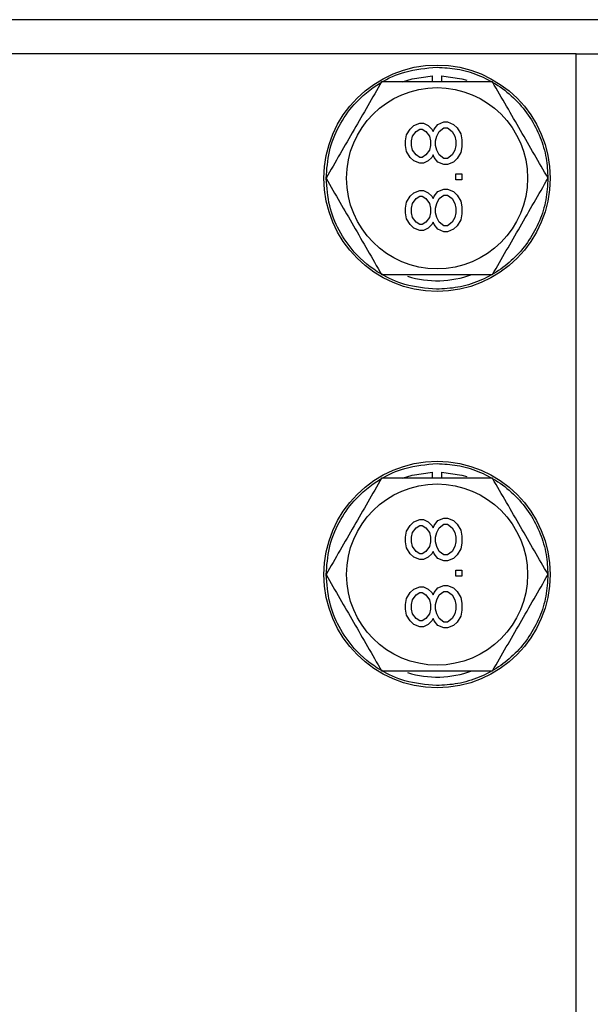
# Paper-space layout 'Sheet2' of a CAD drawing. Units: inches. Extents: x -89 to 201, y 3 to 129.
# Drawn here: x 159 to 161, y 50 to 54 of the extents above; entities that cross this region are included whole.
import ezdxf

# ---------------------------------------------------------------- set-up
doc = ezdxf.new("R2010")
doc.units = ezdxf.units.IN
doc.header["$MEASUREMENT"] = 0

psp = doc.layouts.new('Sheet2')

# ---------------------------------------------------------------- linework, layer by layer
at = {"color": 7, "linetype": 'Continuous', "lineweight": 25, "ltscale": 12}
for p, q in [((163.9467, 53.8574), (157.7849, 53.8574)), ((161.1633, 53.7393), (158.6712, 53.7393)), ((161.1633, 53.7393), (161.4133, 53.7393)), ((160.6633, 53.6409), (160.6633, 53.6622)), ((160.6948, 53.6622), (160.6948, 53.6409)), ((160.573, 53.4567), (160.5855, 53.4772)), ((160.5855, 53.4772), (160.5981, 53.4895)), ((160.5981, 53.4895), (160.6191, 53.4977)), ((160.6065, 53.469), (160.6191, 53.4772)), ((160.6191, 53.4977), (160.6316, 53.4977)), ((160.6191, 53.4772), (160.6274, 53.4772)), ((160.6274, 53.4772), (160.64, 53.469)), ((160.6316, 53.4977), (160.6484, 53.4895)), ((160.6484, 53.4895), (160.6609, 53.4772)), ((160.6609, 53.4772), (160.6651, 53.469)), ((160.6651, 53.469), (160.6693, 53.4772)), ((160.6693, 53.4772), (160.6819, 53.4936)), ((160.6819, 53.4936), (160.7028, 53.5018)), ((160.6861, 53.469), (160.7028, 53.4813)), ((160.7028, 53.5018), (160.7154, 53.5018)), ((160.7028, 53.4813), (160.7154, 53.4813)), ((160.7154, 53.5018), (160.7363, 53.4936)), ((160.7154, 53.4813), (160.7321, 53.469)), ((160.7363, 53.4936), (160.7489, 53.4813)), ((160.7489, 53.4813), (160.7615, 53.4608)), ((160.5688, 53.4362), (160.573, 53.4567)), ((160.5897, 53.4362), (160.5939, 53.4526)), ((160.5939, 53.4526), (160.6065, 53.469)), ((160.64, 53.469), (160.6526, 53.4526)), ((160.6526, 53.4526), (160.6567, 53.4362)), ((160.6735, 53.4362), (160.6777, 53.4526)), ((160.6777, 53.4526), (160.6861, 53.469)), ((160.7321, 53.469), (160.7405, 53.4526)), ((160.7405, 53.4526), (160.7447, 53.4362)), ((160.7615, 53.4608), (160.7656, 53.4403)), ((160.7656, 53.4403), (160.7656, 53.4157)), ((160.5688, 53.4198), (160.5688, 53.4362)), ((160.573, 53.3993), (160.5688, 53.4198)), ((160.5897, 53.4198), (160.5897, 53.4362)), ((160.5939, 53.4034), (160.5897, 53.4198)), ((160.6065, 53.387), (160.5939, 53.4034)), ((160.6526, 53.4034), (160.64, 53.387)), ((160.6567, 53.4198), (160.6526, 53.4034)), ((160.6567, 53.4362), (160.6567, 53.4198)), ((160.6735, 53.4198), (160.6735, 53.4362)), ((160.6777, 53.4034), (160.6735, 53.4198)), ((160.6861, 53.387), (160.6777, 53.4034)), ((160.7405, 53.4034), (160.7321, 53.387)), ((160.7447, 53.4198), (160.7405, 53.4034)), ((160.7447, 53.4362), (160.7447, 53.4198)), ((160.7656, 53.4157), (160.7615, 53.3952)), ((160.5855, 53.3788), (160.573, 53.3993)), ((160.5981, 53.3665), (160.5855, 53.3788)), ((160.6191, 53.3788), (160.6065, 53.387)), ((160.6274, 53.3788), (160.6191, 53.3788)), ((160.64, 53.387), (160.6274, 53.3788)), ((160.6609, 53.3788), (160.6484, 53.3665)), ((160.6651, 53.387), (160.6609, 53.3788)), ((160.6693, 53.3788), (160.6651, 53.387)), ((160.6819, 53.3624), (160.6693, 53.3788)), ((160.7028, 53.3747), (160.6861, 53.387)), ((160.7154, 53.3747), (160.7028, 53.3747)), ((160.7321, 53.387), (160.7154, 53.3747)), ((160.7489, 53.3747), (160.7363, 53.3624)), ((160.7615, 53.3952), (160.7489, 53.3747)), ((160.6191, 53.3583), (160.5981, 53.3665)), ((160.6316, 53.3583), (160.6191, 53.3583)), ((160.6484, 53.3665), (160.6316, 53.3583)), ((160.7028, 53.3542), (160.6819, 53.3624)), ((160.7154, 53.3542), (160.7028, 53.3542)), ((160.7363, 53.3624), (160.7154, 53.3542)), ((160.7447, 53.3009), (160.7447, 53.3214)), ((160.7447, 53.3214), (160.7656, 53.3214)), ((160.7656, 53.3009), (160.7447, 53.3009)), ((160.7656, 53.3214), (160.7656, 53.3009)), ((160.6819, 53.2599), (160.7028, 53.2681)), ((160.7028, 53.2681), (160.7154, 53.2681)), ((160.7154, 53.2681), (160.7363, 53.2599)), ((160.573, 53.2229), (160.5855, 53.2435)), ((160.5855, 53.2435), (160.5981, 53.2558)), ((160.5939, 53.2188), (160.6065, 53.2352)), ((160.5981, 53.2558), (160.6191, 53.264)), ((160.6065, 53.2352), (160.6191, 53.2435)), ((160.6191, 53.264), (160.6316, 53.264)), ((160.6191, 53.2435), (160.6274, 53.2435)), ((160.6274, 53.2435), (160.64, 53.2352)), ((160.6316, 53.264), (160.6484, 53.2558)), ((160.64, 53.2352), (160.6526, 53.2188)), ((160.6484, 53.2558), (160.6609, 53.2435)), ((160.6609, 53.2435), (160.6651, 53.2352)), ((160.6651, 53.2352), (160.6693, 53.2435)), ((160.6693, 53.2435), (160.6819, 53.2599)), ((160.6777, 53.2188), (160.6861, 53.2352)), ((160.6861, 53.2352), (160.7028, 53.2476)), ((160.7028, 53.2476), (160.7154, 53.2476)), ((160.7154, 53.2476), (160.7321, 53.2352)), ((160.7321, 53.2352), (160.7405, 53.2188)), ((160.7363, 53.2599), (160.7489, 53.2476)), ((160.7489, 53.2476), (160.7615, 53.227)), ((160.5688, 53.2024), (160.573, 53.2229)), ((160.5688, 53.186), (160.5688, 53.2024)), ((160.5897, 53.2024), (160.5939, 53.2188)), ((160.5897, 53.186), (160.5897, 53.2024)), ((160.6526, 53.2188), (160.6567, 53.2024)), ((160.6567, 53.2024), (160.6567, 53.186)), ((160.6735, 53.2024), (160.6777, 53.2188)), ((160.6735, 53.186), (160.6735, 53.2024)), ((160.7405, 53.2188), (160.7447, 53.2024)), ((160.7447, 53.2024), (160.7447, 53.186)), ((160.7615, 53.227), (160.7656, 53.2065)), ((160.7656, 53.2065), (160.7656, 53.1819)), ((160.573, 53.1655), (160.5688, 53.186)), ((160.5855, 53.145), (160.573, 53.1655)), ((160.5939, 53.1696), (160.5897, 53.186)), ((160.6065, 53.1532), (160.5939, 53.1696)), ((160.6526, 53.1696), (160.64, 53.1532)), ((160.6567, 53.186), (160.6526, 53.1696)), ((160.6777, 53.1696), (160.6735, 53.186)), ((160.6861, 53.1532), (160.6777, 53.1696)), ((160.7405, 53.1696), (160.7321, 53.1532)), ((160.7447, 53.186), (160.7405, 53.1696)), ((160.7656, 53.1819), (160.7615, 53.1614)), ((160.5981, 53.1327), (160.5855, 53.145)), ((160.6191, 53.1245), (160.5981, 53.1327)), ((160.6191, 53.145), (160.6065, 53.1532)), ((160.6274, 53.145), (160.6191, 53.145)), ((160.64, 53.1532), (160.6274, 53.145)), ((160.6484, 53.1327), (160.6316, 53.1245)), ((160.6609, 53.145), (160.6484, 53.1327)), ((160.6651, 53.1532), (160.6609, 53.145)), ((160.6693, 53.145), (160.6651, 53.1532)), ((160.6819, 53.1286), (160.6693, 53.145)), ((160.7028, 53.1409), (160.6861, 53.1532)), ((160.7154, 53.1409), (160.7028, 53.1409)), ((160.7321, 53.1532), (160.7154, 53.1409)), ((160.7489, 53.1409), (160.7363, 53.1286)), ((160.7615, 53.1614), (160.7489, 53.1409)), ((160.6316, 53.1245), (160.6191, 53.1245)), ((160.7028, 53.1204), (160.6819, 53.1286)), ((160.7154, 53.1204), (160.7028, 53.1204)), ((160.7363, 53.1286), (160.7154, 53.1204)), ((160.6633, 52.2629), (160.6633, 52.2842)), ((160.6948, 52.2842), (160.6948, 52.2629)), ((160.5855, 52.0993), (160.5981, 52.1116)), ((160.5981, 52.1116), (160.6191, 52.1198)), ((160.6191, 52.1198), (160.6316, 52.1198)), ((160.6316, 52.1198), (160.6484, 52.1116)), ((160.6484, 52.1116), (160.6609, 52.0993)), ((160.6693, 52.0993), (160.6819, 52.1157)), ((160.6819, 52.1157), (160.7028, 52.1239)), ((160.6861, 52.0911), (160.7028, 52.1034)), ((160.7028, 52.1239), (160.7154, 52.1239)), ((160.7028, 52.1034), (160.7154, 52.1034)), ((160.7154, 52.1239), (160.7363, 52.1157)), ((160.7154, 52.1034), (160.7321, 52.0911)), ((160.7363, 52.1157), (160.7489, 52.1034)), ((160.7489, 52.1034), (160.7615, 52.0829)), ((160.5688, 52.0582), (160.573, 52.0788)), ((160.573, 52.0788), (160.5855, 52.0993)), ((160.5897, 52.0582), (160.5939, 52.0747)), ((160.5939, 52.0747), (160.6065, 52.0911)), ((160.6065, 52.0911), (160.6191, 52.0993)), ((160.6191, 52.0993), (160.6274, 52.0993)), ((160.6274, 52.0993), (160.64, 52.0911)), ((160.64, 52.0911), (160.6526, 52.0747)), ((160.6526, 52.0747), (160.6567, 52.0582)), ((160.6609, 52.0993), (160.6651, 52.0911)), ((160.6651, 52.0911), (160.6693, 52.0993)), ((160.6735, 52.0582), (160.6777, 52.0747)), ((160.6777, 52.0747), (160.6861, 52.0911)), ((160.7321, 52.0911), (160.7405, 52.0747)), ((160.7405, 52.0747), (160.7447, 52.0582)), ((160.7615, 52.0829), (160.7656, 52.0623)), ((160.5688, 52.0418), (160.5688, 52.0582)), ((160.573, 52.0213), (160.5688, 52.0418)), ((160.5897, 52.0418), (160.5897, 52.0582)), ((160.5939, 52.0254), (160.5897, 52.0418)), ((160.6567, 52.0418), (160.6526, 52.0254)), ((160.6567, 52.0582), (160.6567, 52.0418)), ((160.6735, 52.0418), (160.6735, 52.0582)), ((160.6777, 52.0254), (160.6735, 52.0418)), ((160.7447, 52.0418), (160.7405, 52.0254)), ((160.7447, 52.0582), (160.7447, 52.0418)), ((160.7656, 52.0377), (160.7615, 52.0172)), ((160.7656, 52.0623), (160.7656, 52.0377)), ((160.5855, 52.0008), (160.573, 52.0213)), ((160.5981, 51.9885), (160.5855, 52.0008)), ((160.6065, 52.009), (160.5939, 52.0254)), ((160.6191, 52.0008), (160.6065, 52.009)), ((160.6274, 52.0008), (160.6191, 52.0008)), ((160.64, 52.009), (160.6274, 52.0008)), ((160.6526, 52.0254), (160.64, 52.009)), ((160.6609, 52.0008), (160.6484, 51.9885)), ((160.6651, 52.009), (160.6609, 52.0008)), ((160.6693, 52.0008), (160.6651, 52.009)), ((160.6819, 51.9844), (160.6693, 52.0008)), ((160.6861, 52.009), (160.6777, 52.0254)), ((160.7028, 51.9967), (160.6861, 52.009)), ((160.7321, 52.009), (160.7154, 51.9967)), ((160.7405, 52.0254), (160.7321, 52.009)), ((160.7615, 52.0172), (160.7489, 51.9967)), ((160.6191, 51.9803), (160.5981, 51.9885)), ((160.6316, 51.9803), (160.6191, 51.9803)), ((160.6484, 51.9885), (160.6316, 51.9803)), ((160.7028, 51.9762), (160.6819, 51.9844)), ((160.7154, 51.9967), (160.7028, 51.9967)), ((160.7154, 51.9762), (160.7028, 51.9762)), ((160.7363, 51.9844), (160.7154, 51.9762)), ((160.7489, 51.9967), (160.7363, 51.9844)), ((160.7447, 51.9229), (160.7447, 51.9434)), ((160.7447, 51.9434), (160.7656, 51.9434)), ((160.7656, 51.9434), (160.7656, 51.9229)), ((160.7656, 51.9229), (160.7447, 51.9229)), ((160.573, 51.845), (160.5855, 51.8655)), ((160.5855, 51.8655), (160.5981, 51.8778)), ((160.5981, 51.8778), (160.6191, 51.886)), ((160.6065, 51.8573), (160.6191, 51.8655)), ((160.6191, 51.886), (160.6316, 51.886)), ((160.6191, 51.8655), (160.6274, 51.8655)), ((160.6274, 51.8655), (160.64, 51.8573)), ((160.6316, 51.886), (160.6484, 51.8778)), ((160.6484, 51.8778), (160.6609, 51.8655)), ((160.6609, 51.8655), (160.6651, 51.8573)), ((160.6651, 51.8573), (160.6693, 51.8655)), ((160.6693, 51.8655), (160.6819, 51.8819)), ((160.6819, 51.8819), (160.7028, 51.8901)), ((160.6861, 51.8573), (160.7028, 51.8696)), ((160.7028, 51.8901), (160.7154, 51.8901)), ((160.7028, 51.8696), (160.7154, 51.8696)), ((160.7154, 51.8901), (160.7363, 51.8819)), ((160.7154, 51.8696), (160.7321, 51.8573)), ((160.7363, 51.8819), (160.7489, 51.8696)), ((160.7489, 51.8696), (160.7615, 51.8491)), ((160.5688, 51.8245), (160.573, 51.845)), ((160.5897, 51.8245), (160.5939, 51.8409)), ((160.5939, 51.8409), (160.6065, 51.8573)), ((160.64, 51.8573), (160.6526, 51.8409)), ((160.6526, 51.8409), (160.6567, 51.8245)), ((160.6735, 51.8245), (160.6777, 51.8409)), ((160.6777, 51.8409), (160.6861, 51.8573)), ((160.7321, 51.8573), (160.7405, 51.8409)), ((160.7405, 51.8409), (160.7447, 51.8245)), ((160.7615, 51.8491), (160.7656, 51.8286)), ((160.7656, 51.8286), (160.7656, 51.804)), ((160.5688, 51.8081), (160.5688, 51.8245)), ((160.573, 51.7876), (160.5688, 51.8081)), ((160.5897, 51.8081), (160.5897, 51.8245)), ((160.5939, 51.7917), (160.5897, 51.8081)), ((160.6567, 51.8081), (160.6526, 51.7917)), ((160.6567, 51.8245), (160.6567, 51.8081)), ((160.6735, 51.8081), (160.6735, 51.8245)), ((160.6777, 51.7917), (160.6735, 51.8081)), ((160.7447, 51.8081), (160.7405, 51.7917)), ((160.7447, 51.8245), (160.7447, 51.8081)), ((160.7656, 51.804), (160.7615, 51.7835)), ((160.5855, 51.7671), (160.573, 51.7876)), ((160.5981, 51.7548), (160.5855, 51.7671)), ((160.6065, 51.7753), (160.5939, 51.7917)), ((160.6191, 51.7671), (160.6065, 51.7753)), ((160.6274, 51.7671), (160.6191, 51.7671)), ((160.64, 51.7753), (160.6274, 51.7671)), ((160.6526, 51.7917), (160.64, 51.7753)), ((160.6609, 51.7671), (160.6484, 51.7548)), ((160.6651, 51.7753), (160.6609, 51.7671)), ((160.6693, 51.7671), (160.6651, 51.7753)), ((160.6819, 51.7507), (160.6693, 51.7671)), ((160.6861, 51.7753), (160.6777, 51.7917)), ((160.7028, 51.763), (160.6861, 51.7753)), ((160.7154, 51.763), (160.7028, 51.763)), ((160.7321, 51.7753), (160.7154, 51.763)), ((160.7405, 51.7917), (160.7321, 51.7753)), ((160.7489, 51.763), (160.7363, 51.7507)), ((160.7615, 51.7835), (160.7489, 51.763)), ((160.6191, 51.7466), (160.5981, 51.7548)), ((160.6316, 51.7466), (160.6191, 51.7466)), ((160.6484, 51.7548), (160.6316, 51.7466)), ((160.7028, 51.7425), (160.6819, 51.7507)), ((160.7154, 51.7425), (160.7028, 51.7425)), ((160.7363, 51.7507), (160.7154, 51.7425))]:
    psp.add_line(p, q, dxfattribs=at)
at = {"color": 8, "linetype": 'Continuous', "lineweight": 25, "ltscale": 12}
psp.add_line((161.1633, 48.0446), (161.1633, 53.7393), dxfattribs=at)
at = {"color": 7, "linetype": 'Continuous', "lineweight": 25, "ltscale": 12, "flags": 128}
for points in [[(160.559, 53.6417), (160.5929, 53.652), (160.6633, 53.6622)], [(160.6948, 53.6622), (160.7651, 53.652), (160.783, 53.647)], [(160.559, 52.2638), (160.5929, 52.274), (160.6633, 52.2842)], [(160.6948, 52.2842), (160.7651, 52.274), (160.783, 52.2691)]]:
    psp.add_lwpolyline(points, dxfattribs=at)
at = {"color": 7, "linetype": 'Continuous', "lineweight": 25, "ltscale": 144}
for centre, radius in [((160.679, 53.3062), 0.3937), ((160.679, 53.3062), 0.315), ((160.679, 51.9283), 0.3937), ((160.679, 51.9283), 0.315)]:
    psp.add_circle(centre, radius, dxfattribs=at)
for centre in [(160.679, 53.3062), (160.679, 51.9283)]:
    psp.add_arc(centre, 0.3563, 253.1346, 289.873, dxfattribs=at)
at = {"color": 7, "linetype": 'Continuous', "lineweight": 25, "ltscale": 12}
for points, knots in [([(160.2932, 53.3062), (160.2954, 53.3375), (160.2998, 53.4005), (160.3348, 53.4882), (160.3929, 53.5725), (160.4721, 53.6373), (160.5721, 53.683), (160.641, 53.6888), (160.679, 53.6921)], [0, 0, 0, 0, 0.1549537, 0.3117168, 0.4617711, 0.6593173, 0.8118954, 1, 1, 1, 1]), ([(160.679, 53.6921), (160.7026, 53.6908), (160.751, 53.6882), (160.8229, 53.6668), (160.8921, 53.6312), (160.9538, 53.581), (161.004, 53.5193), (161.0396, 53.4502), (161.061, 53.3783), (161.0636, 53.3298), (161.0649, 53.3062)], [0, 0, 0, 0, 0.116516, 0.240011, 0.368641, 0.5, 0.631359, 0.759989, 0.883484, 1, 1, 1, 1]), ([(160.4858, 53.6409), (160.4539, 53.5857), (160.3895, 53.4741), (160.3251, 53.3626), (160.2926, 53.3062)], [0, 0, 0, 0, 0.495216, 1, 1, 1, 1]), ([(160.8722, 53.6409), (160.8085, 53.6409), (160.6797, 53.6409), (160.5508, 53.6409), (160.4858, 53.6409)], [0, 0, 0, 0, 0.495216, 1, 1, 1, 1]), ([(161.0654, 53.3062), (161.0336, 53.3615), (160.9692, 53.473), (160.9047, 53.5846), (160.8722, 53.6409)], [0, 0, 0, 0, 0.495216, 1, 1, 1, 1]), ([(160.2926, 53.3062), (160.3245, 53.251), (160.3889, 53.1395), (160.4533, 53.0279), (160.4858, 52.9716)], [0, 0, 0, 0, 0.495216, 1, 1, 1, 1]), ([(160.6766, 52.9204), (160.6395, 52.9237), (160.5721, 52.9298), (160.4731, 52.9746), (160.3933, 53.0394), (160.3354, 53.1233), (160.3001, 53.2112), (160.2955, 53.2739), (160.2932, 53.3062)], [0, 0, 0, 0, 0.184306, 0.335003, 0.534577, 0.688216, 0.839295, 1, 1, 1, 1]), ([(161.0649, 53.3062), (161.0634, 53.2811), (161.0606, 53.2304), (161.0374, 53.1571), (161.0013, 53.0895), (160.9527, 53.0309), (160.8937, 52.9826), (160.826, 52.9469), (160.7525, 52.9242), (160.7017, 52.9217), (160.6766, 52.9204)], [0, 0, 0, 0, 0.123778, 0.25, 0.376222, 0.5, 0.623778, 0.75, 0.876222, 1, 1, 1, 1]), ([(160.8722, 52.9716), (160.9041, 53.0268), (160.9685, 53.1384), (161.0329, 53.2499), (161.0654, 53.3062)], [0, 0, 0, 0, 0.495216, 1, 1, 1, 1]), ([(160.4858, 52.9716), (160.5496, 52.9716), (160.6784, 52.9716), (160.8072, 52.9716), (160.8722, 52.9716)], [0, 0, 0, 0, 0.495216, 1, 1, 1, 1]), ([(160.2932, 51.9283), (160.2954, 51.9596), (160.2998, 52.0225), (160.3348, 52.1102), (160.3929, 52.1945), (160.4721, 52.2593), (160.5721, 52.305), (160.641, 52.3109), (160.679, 52.3141)], [0, 0, 0, 0, 0.1549537, 0.3117168, 0.4617711, 0.6593173, 0.8118954, 1, 1, 1, 1]), ([(160.679, 52.3141), (160.7026, 52.3129), (160.751, 52.3103), (160.8229, 52.2888), (160.8921, 52.2532), (160.9538, 52.203), (161.004, 52.1414), (161.0396, 52.0722), (161.061, 52.0003), (161.0636, 51.9518), (161.0649, 51.9283)], [0, 0, 0, 0, 0.116516, 0.240011, 0.368641, 0.5, 0.631359, 0.759989, 0.883484, 1, 1, 1, 1]), ([(160.4858, 52.2629), (160.4539, 52.2077), (160.3895, 52.0962), (160.3251, 51.9846), (160.2926, 51.9283)], [0, 0, 0, 0, 0.495216, 1, 1, 1, 1]), ([(160.8722, 52.2629), (160.8085, 52.2629), (160.6797, 52.2629), (160.5508, 52.2629), (160.4858, 52.2629)], [0, 0, 0, 0, 0.495216, 1, 1, 1, 1]), ([(161.0654, 51.9283), (161.0336, 51.9835), (160.9692, 52.0951), (160.9047, 52.2066), (160.8722, 52.2629)], [0, 0, 0, 0, 0.495216, 1, 1, 1, 1]), ([(160.2926, 51.9283), (160.3245, 51.8731), (160.3889, 51.7615), (160.4533, 51.65), (160.4858, 51.5936)], [0, 0, 0, 0, 0.495216, 1, 1, 1, 1]), ([(160.6766, 51.5425), (160.6395, 51.5458), (160.5721, 51.5518), (160.4731, 51.5967), (160.3933, 51.6614), (160.3354, 51.7454), (160.3001, 51.8332), (160.2955, 51.896), (160.2932, 51.9283)], [0, 0, 0, 0, 0.184306, 0.335003, 0.534577, 0.688216, 0.839295, 1, 1, 1, 1]), ([(161.0649, 51.9283), (161.0634, 51.9032), (161.0606, 51.8525), (161.0374, 51.7791), (161.0013, 51.7116), (160.9527, 51.6529), (160.8937, 51.6047), (160.826, 51.569), (160.7525, 51.5463), (160.7017, 51.5437), (160.6766, 51.5425)], [0, 0, 0, 0, 0.123778, 0.25, 0.376222, 0.5, 0.623778, 0.75, 0.876222, 1, 1, 1, 1]), ([(160.8722, 51.5936), (160.9041, 51.6489), (160.9685, 51.7604), (161.0329, 51.872), (161.0654, 51.9283)], [0, 0, 0, 0, 0.4952157, 1, 1, 1, 1]), ([(160.4858, 51.5936), (160.5496, 51.5936), (160.6784, 51.5936), (160.8072, 51.5936), (160.8722, 51.5936)], [0, 0, 0, 0, 0.495216, 1, 1, 1, 1])]:
    psp.add_open_spline(points, degree=3, knots=knots, dxfattribs=at)

doc.saveas('drawing.dxf')
